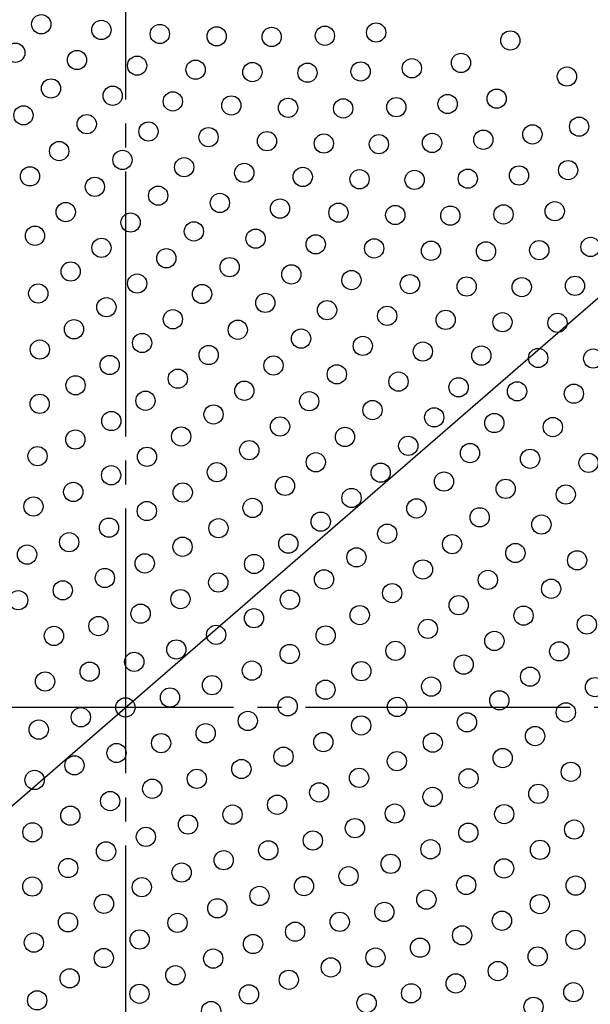
# Model space of a CAD drawing. Units: millimetres. Extents: x 0 to 420, y 0 to 594.
# Drawn here: x 296 to 320, y 443 to 484 of the extents above; entities that cross this region are included whole.
import ezdxf

# ---------------------------------------------------------------- set-up
doc = ezdxf.new("R2010")
doc.units = ezdxf.units.MM
doc.linetypes.add('DASH_CENTER', pattern=[14, 11, -1, 1, -1])
doc.layers.add('1', color=7, linetype='Continuous')
doc.layers.add('PV', color=7, linetype='Continuous')

# ---------------------------------------------------------------- blocks, each defined once
blk = doc.blocks.new('*D9')
at = {"layer": '1', "color": 2, "linetype": 'Continuous'}
blk.add_line((264.122, 424.082), (351.632, 499.887), dxfattribs=at)

msp = doc.modelspace()

# ---------------------------------------------------------------- linework, layer by layer
at = {"layer": 'PV', "color": 2, "linetype": 'DASH_CENTER'}
for p, q in [((300.403, 505.772), (300.403, 405.247)), ((346.892, 455.51), (258.826, 455.51))]:
    msp.add_line(p, q, dxfattribs=at)
at = {"layer": 'PV', "color": 7, "linetype": 'Continuous'}
for centre, radius in [((300.403, 455.51), 37.6), ((300.403, 455.51), 37.5), ((296.907, 483.896), 0.4), ((299.405, 483.66), 0.4), ((301.836, 483.493), 0.4), ((304.197, 483.394), 0.4), ((306.485, 483.369), 0.4), ((308.696, 483.42), 0.4), ((310.826, 483.553), 0.4), ((316.403, 483.223), 0.4), ((295.827, 482.713), 0.4), ((298.392, 482.411), 0.4), ((300.89, 482.176), 0.4), ((303.321, 482.008), 0.4), ((312.311, 482.068), 0.4), ((314.352, 482.29), 0.4), ((305.682, 481.909), 0.4), ((307.97, 481.884), 0.4), ((310.181, 481.935), 0.4), ((318.757, 481.723), 0.4), ((297.311, 481.229), 0.4), ((299.876, 480.926), 0.4), ((315.837, 480.805), 0.4), ((302.375, 480.691), 0.4), ((304.806, 480.523), 0.4), ((307.166, 480.425), 0.4), ((309.455, 480.399), 0.4), ((311.666, 480.45), 0.4), ((313.796, 480.583), 0.4), ((296.165, 480.112), 0.4), ((298.796, 479.744), 0.4), ((319.264, 479.641), 0.4), ((301.361, 479.441), 0.4), ((303.86, 479.206), 0.4), ((317.322, 479.32), 0.4), ((306.29, 479.038), 0.4), ((308.651, 478.94), 0.4), ((310.94, 478.914), 0.4), ((313.151, 478.965), 0.4), ((315.281, 479.098), 0.4), ((297.65, 478.627), 0.4), ((300.281, 478.259), 0.4), ((302.846, 477.956), 0.4), ((296.438, 477.576), 0.4), ((305.345, 477.721), 0.4), ((307.775, 477.553), 0.4), ((314.636, 477.48), 0.4), ((316.766, 477.613), 0.4), ((318.807, 477.835), 0.4), ((299.135, 477.142), 0.4), ((310.136, 477.455), 0.4), ((312.425, 477.429), 0.4), ((301.766, 476.774), 0.4), ((304.331, 476.472), 0.4), ((297.923, 476.092), 0.4), ((306.83, 476.236), 0.4), ((309.26, 476.068), 0.4), ((311.621, 475.97), 0.4), ((313.909, 475.944), 0.4), ((316.121, 475.995), 0.4), ((318.251, 476.128), 0.4), ((300.62, 475.657), 0.4), ((296.644, 475.108), 0.4), ((303.251, 475.289), 0.4), ((305.816, 474.987), 0.4), ((308.315, 474.751), 0.4), ((319.736, 474.644), 0.4), ((299.408, 474.607), 0.4), ((310.745, 474.583), 0.4), ((313.106, 474.485), 0.4), ((315.394, 474.459), 0.4), ((317.606, 474.51), 0.4), ((302.105, 474.172), 0.4), ((304.736, 473.804), 0.4), ((298.129, 473.623), 0.4), ((307.301, 473.502), 0.4), ((300.893, 473.122), 0.4), ((309.8, 473.266), 0.4), ((312.23, 473.098), 0.4), ((314.591, 473), 0.4), ((316.879, 472.974), 0.4), ((319.091, 473.026), 0.4), ((296.781, 472.708), 0.4), ((303.59, 472.687), 0.4), ((306.221, 472.319), 0.4), ((299.614, 472.138), 0.4), ((308.786, 472.017), 0.4), ((311.284, 471.781), 0.4), ((302.378, 471.637), 0.4), ((313.715, 471.613), 0.4), ((316.076, 471.515), 0.4), ((318.364, 471.489), 0.4), ((298.266, 471.223), 0.4), ((305.075, 471.202), 0.4), ((301.099, 470.653), 0.4), ((307.706, 470.834), 0.4), ((310.271, 470.532), 0.4), ((296.847, 470.379), 0.4), ((303.863, 470.152), 0.4), ((312.769, 470.296), 0.4), ((315.2, 470.128), 0.4), ((299.751, 469.738), 0.4), ((306.56, 469.717), 0.4), ((317.561, 470.03), 0.4), ((319.849, 470.005), 0.4), ((309.191, 469.349), 0.4), ((298.332, 468.894), 0.4), ((302.584, 469.168), 0.4), ((311.756, 469.047), 0.4), ((305.348, 468.667), 0.4), ((314.254, 468.811), 0.4), ((316.685, 468.643), 0.4), ((319.046, 468.545), 0.4), ((296.839, 468.124), 0.4), ((301.236, 468.253), 0.4), ((308.045, 468.232), 0.4), ((304.068, 467.683), 0.4), ((310.676, 467.864), 0.4), ((299.817, 467.409), 0.4), ((313.241, 467.562), 0.4), ((315.739, 467.326), 0.4), ((306.833, 467.182), 0.4), ((318.17, 467.158), 0.4), ((298.324, 466.64), 0.4), ((302.721, 466.768), 0.4), ((309.53, 466.748), 0.4), ((305.553, 466.198), 0.4), ((312.161, 466.379), 0.4), ((314.726, 466.077), 0.4), ((296.752, 465.949), 0.4), ((301.302, 465.924), 0.4), ((308.318, 465.697), 0.4), ((317.224, 465.841), 0.4), ((319.655, 465.673), 0.4), ((304.206, 465.283), 0.4), ((311.015, 465.263), 0.4), ((299.809, 465.155), 0.4), ((313.646, 464.894), 0.4), ((298.237, 464.464), 0.4), ((302.787, 464.439), 0.4), ((307.038, 464.714), 0.4), ((316.211, 464.592), 0.4), ((309.802, 464.212), 0.4), ((318.709, 464.356), 0.4), ((296.581, 463.858), 0.4), ((301.294, 463.67), 0.4), ((305.691, 463.799), 0.4), ((312.5, 463.778), 0.4), ((308.523, 463.229), 0.4), ((315.131, 463.409), 0.4), ((299.722, 462.979), 0.4), ((304.272, 462.955), 0.4), ((317.696, 463.107), 0.4), ((298.066, 462.373), 0.4), ((311.287, 462.727), 0.4), ((302.779, 462.185), 0.4), ((307.175, 462.314), 0.4), ((313.984, 462.293), 0.4), ((316.615, 461.925), 0.4), ((296.316, 461.859), 0.4), ((310.008, 461.744), 0.4), ((319.18, 461.622), 0.4), ((301.207, 461.494), 0.4), ((305.757, 461.47), 0.4), ((312.772, 461.242), 0.4), ((299.55, 460.888), 0.4), ((304.264, 460.7), 0.4), ((308.66, 460.829), 0.4), ((315.469, 460.808), 0.4), ((297.801, 460.374), 0.4), ((318.1, 460.44), 0.4), ((295.948, 459.964), 0.4), ((302.692, 460.009), 0.4), ((307.242, 459.985), 0.4), ((311.493, 460.259), 0.4), ((314.257, 459.757), 0.4), ((301.035, 459.403), 0.4), ((305.749, 459.215), 0.4), ((310.145, 459.344), 0.4), ((316.954, 459.323), 0.4), ((299.286, 458.889), 0.4), ((312.978, 458.774), 0.4), ((319.585, 458.955), 0.4), ((297.433, 458.48), 0.4), ((304.177, 458.524), 0.4), ((308.727, 458.5), 0.4), ((315.742, 458.272), 0.4), ((302.52, 457.918), 0.4), ((311.63, 457.859), 0.4), ((318.439, 457.838), 0.4), ((307.234, 457.73), 0.4), ((300.771, 457.404), 0.4), ((305.662, 457.039), 0.4), ((314.463, 457.289), 0.4), ((298.918, 456.995), 0.4), ((310.212, 457.015), 0.4), ((317.227, 456.787), 0.4), ((297.065, 456.585), 0.4), ((304.005, 456.433), 0.4), ((308.719, 456.245), 0.4), ((313.115, 456.374), 0.4), ((319.924, 456.353), 0.4), ((302.256, 455.92), 0.4), ((315.948, 455.804), 0.4), ((300.403, 455.51), 0.4), ((307.147, 455.554), 0.4), ((311.696, 455.53), 0.4), ((298.55, 455.1), 0.4), ((318.712, 455.303), 0.4), ((296.801, 454.587), 0.4), ((305.49, 454.948), 0.4), ((310.203, 454.76), 0.4), ((314.6, 454.889), 0.4), ((303.741, 454.435), 0.4), ((317.433, 454.319), 0.4), ((301.888, 454.025), 0.4), ((308.632, 454.069), 0.4), ((313.181, 454.045), 0.4), ((300.035, 453.615), 0.4), ((306.975, 453.463), 0.4), ((316.085, 453.404), 0.4), ((298.286, 453.102), 0.4), ((305.226, 452.95), 0.4), ((311.688, 453.275), 0.4), ((303.373, 452.54), 0.4), ((310.117, 452.584), 0.4), ((314.666, 452.56), 0.4), ((318.918, 452.834), 0.4), ((296.629, 452.495), 0.4), ((301.52, 452.13), 0.4), ((308.46, 451.978), 0.4), ((313.173, 451.79), 0.4), ((317.57, 451.919), 0.4), ((299.77, 451.617), 0.4), ((306.711, 451.465), 0.4), ((298.114, 451.011), 0.4), ((304.858, 451.055), 0.4), ((311.601, 451.099), 0.4), ((316.151, 451.075), 0.4), ((303.005, 450.645), 0.4), ((309.945, 450.493), 0.4), ((296.542, 450.32), 0.4), ((301.255, 450.132), 0.4), ((314.658, 450.305), 0.4), ((319.055, 450.434), 0.4), ((308.196, 449.98), 0.4), ((299.599, 449.526), 0.4), ((306.343, 449.57), 0.4), ((313.086, 449.614), 0.4), ((317.636, 449.59), 0.4), ((298.027, 448.835), 0.4), ((304.49, 449.16), 0.4), ((311.43, 449.008), 0.4), ((302.74, 448.647), 0.4), ((309.68, 448.495), 0.4), ((316.143, 448.82), 0.4), ((296.534, 448.065), 0.4), ((301.084, 448.041), 0.4), ((307.828, 448.085), 0.4), ((314.571, 448.13), 0.4), ((319.121, 448.105), 0.4), ((305.975, 447.675), 0.4), ((299.512, 447.35), 0.4), ((312.915, 447.523), 0.4), ((317.628, 447.336), 0.4), ((304.225, 447.162), 0.4), ((311.165, 447.01), 0.4), ((298.019, 446.58), 0.4), ((302.569, 446.556), 0.4), ((309.312, 446.6), 0.4), ((316.056, 446.645), 0.4), ((307.46, 446.19), 0.4), ((314.4, 446.038), 0.4), ((296.6, 445.736), 0.4), ((300.997, 445.865), 0.4), ((305.71, 445.677), 0.4), ((319.113, 445.851), 0.4), ((312.65, 445.525), 0.4), ((317.541, 445.16), 0.4), ((299.504, 445.095), 0.4), ((304.054, 445.071), 0.4), ((310.797, 445.115), 0.4), ((302.482, 444.38), 0.4), ((308.944, 444.705), 0.4), ((315.885, 444.554), 0.4), ((298.085, 444.251), 0.4), ((307.195, 444.192), 0.4), ((314.135, 444.04), 0.4), ((300.989, 443.61), 0.4), ((305.538, 443.586), 0.4), ((312.282, 443.63), 0.4), ((319.026, 443.675), 0.4), ((296.737, 443.336), 0.4), ((310.429, 443.221), 0.4), ((303.967, 442.895), 0.4), ((317.37, 443.069), 0.4)]:
    msp.add_circle(centre, radius, dxfattribs=at)

# ---------------------------------------------------------------- block references
at = {"layer": '1'}
msp.add_blockref('*D9', (0, 0), dxfattribs=at)

doc.saveas('drawing.dxf')
